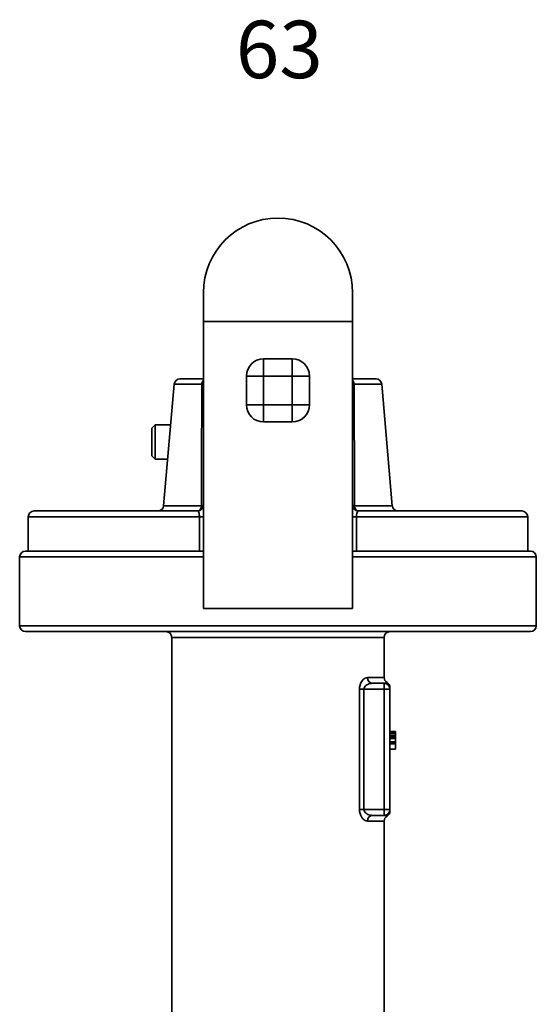
# Model space of a CAD drawing. Units: inches. Extents: x -762 to 4442, y -121 to 383.
# Drawn here: x 1239 to 1329, y 122 to 293 of the extents above; entities that cross this region are included whole.
import ezdxf

# ---------------------------------------------------------------- set-up
doc = ezdxf.new("R2010")
doc.units = ezdxf.units.IN
doc.header["$MEASUREMENT"] = 0
doc.layers.add('Visible Edges(Atlas Copco)', color=7, linetype='Continuous', lineweight=35)
doc.layers.add('Visible Tangent Edges(Atlas Copco)', color=7, linetype='Continuous', lineweight=35)
doc.styles.add('Atlas Copco 7mm', font='arial.ttf', dxfattribs={"height": 7})

# ---------------------------------------------------------------- blocks, each defined once
blk = doc.blocks.new('63')
at = {"layer": 'Visible Edges(Atlas Copco)'}
for p, q in [((94.9, 220), (94.9, 215)), ((120.9, 215), (120.9, 220)), ((94.9, 215), (94.9, 165)), ((94.9, 215), (120.9, 215)), ((120.9, 165), (120.9, 215)), ((110.4, 208.5), (105.4, 208.5)), ((89.82, 204.09), (87.98, 182.91)), ((90.82, 205), (94.9, 205)), ((102.4, 205.5), (102.4, 200.5)), ((113.4, 200.5), (113.4, 205.5)), ((120.9, 205), (124.98, 205)), ((125.98, 204.09), (127.82, 182.91)), ((105.4, 197.5), (110.4, 197.5)), ((85.9, 196.4), (86.5, 197)), ((85.9, 191.6), (85.9, 196.4)), ((86.5, 197), (86.5, 191)), ((89.2, 197), (86.5, 197)), ((85.9, 191.6), (86.5, 191)), ((88.68, 191), (86.5, 191)), ((65.4, 182), (93.9, 182)), ((121.9, 182), (150.4, 182)), ((64.4, 175), (64.4, 181)), ((151.4, 175), (151.4, 181)), ((63.9, 175), (94.88, 175)), ((94.88, 175), (94.9, 175)), ((120.9, 175), (120.92, 175)), ((120.92, 175), (151.9, 175)), ((62.9, 162), (62.9, 174)), ((152.9, 162), (152.9, 174)), ((94.9, 165), (120.9, 165)), ((151.9, 161), (63.9, 161)), ((89.4, 59.27), (89.4, 160)), ((126.4, 153), (126.4, 160)), ((126.4, 152), (124.33, 152)), ((127.4, 130), (127.4, 151)), ((127.4, 143.62), (128.4, 143.62)), ((127.4, 143.47), (128.4, 143.47)), ((127.4, 143.17), (128.4, 143.17)), ((127.4, 142.86), (128.4, 142.86)), ((127.4, 142.56), (128.4, 142.56)), ((127.4, 142.41), (128.4, 142.41)), ((128.4, 143.62), (128.4, 143.47)), ((128.4, 143.47), (128.4, 143.17)), ((128.4, 143.17), (128.4, 142.86)), ((128.4, 142.86), (128.4, 142.56)), ((128.4, 142.56), (128.4, 142.41)), ((128.4, 142.41), (128.4, 141.83)), ((127.4, 141.83), (128.4, 141.83)), ((127.4, 141.56), (128.4, 141.56)), ((127.4, 141.43), (128.4, 141.43)), ((128.4, 141.83), (128.4, 141.56)), ((128.4, 141.56), (128.4, 141.43)), ((128.4, 141.43), (128.4, 140.53)), ((127.4, 140.53), (128.4, 140.53)), ((124.33, 129), (126.4, 129)), ((126.4, 59.27), (126.4, 128))]:
    blk.add_line(p, q, dxfattribs=at)
for centre, radius, start, end in [((107.9, 220), 13, 0, 180), ((105.4, 205.5), 3, 90, 180), ((110.4, 205.5), 3, 0, 90), ((90.82, 204), 1, 90, 175.0303), ((124.98, 204), 1, 4.9697, 90), ((105.4, 200.5), 3, 180, 270), ((110.4, 200.5), 3, 270, 0), ((65.4, 181), 1, 90, 180), ((86.98, 183), 1, 270, 355.0303), ((93.9, 183), 1, 270, 0), ((121.9, 183), 1, 180, 270), ((128.82, 183), 1, 184.9697, 270), ((150.4, 181), 1, 0, 90), ((63.9, 174), 1, 90, 180), ((151.9, 174), 1, 0, 90), ((63.9, 162), 1, 180, 270), ((151.9, 162), 1, 270, 0), ((88.4, 160), 1, 0, 90), ((127.4, 160), 1, 90, 180), ((127.4, 153), 1, 180, 240), ((126.4, 151), 1, 0, 90), ((126.4, 151.27), 1, 0, 60), ((126.4, 130), 1, 270, 0), ((127.4, 128), 1, 120, 180), ((126.4, 129.73), 1, 300, 0)]:
    blk.add_arc(centre, radius, start, end, dxfattribs=at)
for points, knots in [([(127.4, 151), (127.4, 151.05), (127.4, 151.13), (127.4, 151.24), (127.4, 151.26), (127.4, 151.27), (127.4, 151.27), (127.4, 151.27)], [0, 0, 0, 0, 0.4030748, 0.4030748, 0.6003947, 0.6003947, 0.6170143, 0.6170143, 0.6170143, 0.6170143]), ([(127.4, 129.73), (127.4, 129.73), (127.4, 129.83), (127.4, 129.96), (127.4, 129.98), (127.4, 130)], [0.6170143, 0.6170143, 0.6170143, 0.6170143, 1.0067963, 1.0067963, 1.234084, 1.234084, 1.234084, 1.234084])]:
    blk.add_open_spline(points, degree=3, knots=knots, dxfattribs=at)
at = {"layer": 'Visible Tangent Edges(Atlas Copco)'}
for p, q in [((105.4, 208.5), (105.4, 205.5)), ((110.4, 205.5), (110.4, 208.5)), ((94.63, 204.09), (89.82, 204.09)), ((102.4, 205.5), (105.4, 205.5)), ((105.4, 200.5), (105.4, 205.5)), ((105.4, 205.5), (110.4, 205.5)), ((110.4, 205.5), (113.4, 205.5)), ((110.4, 205.5), (110.4, 200.5)), ((125.98, 204.09), (121.17, 204.09)), ((105.4, 200.5), (102.4, 200.5)), ((105.4, 200.5), (105.4, 197.5)), ((110.4, 200.5), (105.4, 200.5)), ((113.4, 200.5), (110.4, 200.5)), ((110.4, 197.5), (110.4, 200.5)), ((87.98, 182.91), (94.57, 182.91)), ((121.23, 182.91), (127.82, 182.91)), ((94.21, 181), (64.4, 181)), ((94.9, 181), (94.21, 181)), ((94.21, 181), (94.21, 175)), ((120.9, 181), (121.59, 181)), ((121.59, 175), (121.59, 181)), ((151.4, 181), (121.59, 181)), ((94.9, 174), (62.9, 174)), ((152.9, 174), (120.9, 174)), ((62.9, 162), (152.9, 162)), ((126.4, 160), (89.4, 160)), ((123.49, 153), (126.4, 153)), ((122.1, 151), (122.1, 130)), ((122.87, 151), (122.1, 151)), ((122.87, 151), (126.4, 151)), ((122.87, 130), (122.87, 151)), ((126.4, 151), (126.4, 152)), ((126.4, 151), (127.4, 151)), ((126.4, 151), (126.4, 130)), ((122.87, 130), (122.1, 130)), ((126.4, 130), (122.87, 130)), ((127.4, 130), (126.4, 130)), ((126.4, 129), (126.4, 130)), ((126.4, 128), (123.49, 128))]:
    blk.add_line(p, q, dxfattribs=at)
for centre, major_axis, ratio, start_param, end_param in [((95.36, 204), (0, 1), 0.733919, 0.681468, 1.484058), ((120.44, 204), (0, 1), 0.733919, 4.799127, 5.601717), ((93.9, 183), (0, -1), 0.669318, 0, 1.484058), ((93.9, 183), (1, 0), 0.116245, 5.442298, 6.283185), ((121.9, 183), (-1, 0), 0.116245, 0, 0.840888), ((121.9, 183), (0, -1), 0.669318, 4.799127, 6.283185), ((124.33, 153), (0, -1), 0.84265, 4.712389, 6.283185), ((124.33, 128), (0, 1), 0.84265, 0, 1.570796)]:
    blk.add_ellipse(centre, major_axis=major_axis, ratio=ratio, start_param=start_param, end_param=end_param, dxfattribs=at)
for points, knots in [([(94.63, 204.09), (94.62, 200.22), (94.61, 196.35), (94.59, 192.48), (94.58, 189.29), (94.58, 186.1), (94.57, 182.91)], [-4.036548, -4.036548, -4.036548, -4.036548, -2.86723, -2.86723, -2.86723, -1.903529, -1.903529, -1.903529, -1.903529]), ([(94.63, 204.09), (94.7, 204.08), (94.76, 204.07), (94.87, 204.04), (94.9, 204.02), (94.9, 204)], [-0.1502981, -0.1502981, -0.1502981, -0.1502981, -0.0899994, -0.0899994, 0, 0, 0, 0]), ([(120.9, 204), (120.9, 204.01), (120.92, 204.03), (120.99, 204.06), (121.07, 204.07), (121.17, 204.09)], [-0.1502981, -0.1502981, -0.1502981, -0.1502981, -0.0893165, -0.0893165, 0, 0, 0, 0]), ([(121.23, 182.91), (121.22, 186.1), (121.22, 189.29), (121.21, 192.48), (121.19, 196.35), (121.18, 200.22), (121.17, 204.09)], [-3.830931, -3.830931, -3.830931, -3.830931, -2.86723, -2.86723, -2.86723, -1.697913, -1.697913, -1.697913, -1.697913]), ([(93.9, 182), (93.93, 182), (93.96, 181.99), (94.04, 181.92), (94.08, 181.85), (94.14, 181.67), (94.16, 181.57), (94.19, 181.37), (94.2, 181.28), (94.21, 181.12), (94.21, 181.06), (94.21, 181)], [0, 0, 0, 0, 0.0621859, 0.0621859, 0.1493199, 0.1493199, 0.2257963, 0.2257963, 0.2847118, 0.2847118, 0.3215341, 0.3215341, 0.3215341, 0.3215341]), ([(121.59, 181), (121.59, 181.04), (121.59, 181.08), (121.59, 181.28), (121.61, 181.44), (121.66, 181.69), (121.7, 181.79), (121.77, 181.92), (121.8, 181.96), (121.86, 181.99), (121.88, 182), (121.9, 182)], [0, 0, 0, 0, 0.0234384, 0.0234384, 0.1213408, 0.1213408, 0.2085868, 0.2085868, 0.2777898, 0.2777898, 0.3210417, 0.3210417, 0.3210417, 0.3210417]), ([(123.49, 153), (123.35, 153), (123.21, 152.96), (122.84, 152.76), (122.61, 152.55), (122.24, 151.91), (122.1, 151.46), (122.1, 151)], [0, 0, 0, 0, 0.081372, 0.081372, 0.2115673, 0.2115673, 0.3501698, 0.3501698, 0.3501698, 0.3501698]), ([(122.87, 151), (122.87, 151.23), (123.01, 151.45), (123.41, 151.77), (123.65, 151.88), (124.03, 151.98), (124.19, 152), (124.33, 152)], [-0.3501698, -0.3501698, -0.3501698, -0.3501698, -0.2115673, -0.2115673, -0.081372, -0.081372, 0, 0, 0, 0]), ([(126.9, 152.13), (126.9, 152.13), (126.9, 152.13), (126.9, 152.13), (126.87, 152.12), (126.76, 152.06), (126.6, 152), (126.4, 152)], [-0.6170143, -0.6170143, -0.6170143, -0.6170143, -0.6003947, -0.6003947, -0.4030748, -0.4030748, 0, 0, 0, 0]), ([(122.1, 130), (122.1, 129.52), (122.25, 129.06), (122.63, 128.43), (122.85, 128.23), (123.21, 128.04), (123.35, 128), (123.49, 128)], [0, 0, 0, 0, 0.1436664, 0.1436664, 0.2707454, 0.2707454, 0.3501698, 0.3501698, 0.3501698, 0.3501698]), ([(124.33, 129), (124.19, 129), (124.04, 129.02), (123.66, 129.11), (123.43, 129.22), (123.02, 129.53), (122.87, 129.76), (122.87, 130)], [-0.3501698, -0.3501698, -0.3501698, -0.3501698, -0.2707454, -0.2707454, -0.1436664, -0.1436664, 0, 0, 0, 0]), ([(126.4, 129), (126.51, 129), (126.61, 128.98), (126.83, 128.91), (126.9, 128.87), (126.9, 128.87)], [-1.234084, -1.234084, -1.234084, -1.234084, -1.0067963, -1.0067963, -0.6170143, -0.6170143, -0.6170143, -0.6170143])]:
    blk.add_open_spline(points, degree=3, knots=knots, dxfattribs=at)

msp = doc.modelspace()

# ---------------------------------------------------------------- block references
at = {"color": 7}
msp.add_blockref('63', (1176.14, 25.85), dxfattribs=at)

# ---------------------------------------------------------------- texts
at = {"style": 'Atlas Copco 7mm'}
msp.add_text('63', height=10, dxfattribs=at).set_placement((1276.7, 283.22))

doc.saveas('drawing.dxf')
